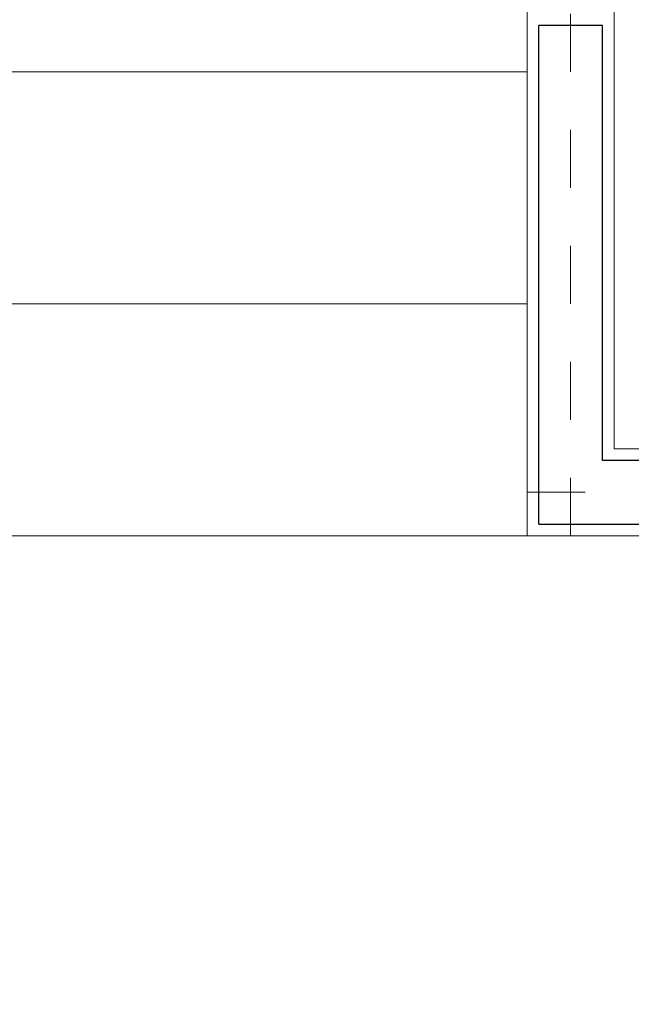
# Model space of a CAD drawing. Units: inches. Extents: x 37 to 353, y 95 to 429.
# Drawn here: x 303 to 304, y 132 to 133 of the extents above; entities that cross this region are included whole.
import ezdxf

# ---------------------------------------------------------------- set-up
doc = ezdxf.new("R2010")
doc.units = ezdxf.units.IN
doc.header["$LTSCALE"] = 0.05
doc.header["$MEASUREMENT"] = 0
doc.linetypes.add('DASHDOT2', pattern=[12.7, 6.35, -3.175, 0, -3.175])
doc.layers.get('0').update_dxf_attribs({"lineweight": 0})
doc.layers.get('Defpoints').update_dxf_attribs({"lineweight": 0})
for name, color, linetype, lineweight in [('calidad de muros', 40, 'Continuous', 40), ('E', 80, 'DASHDOT2', 9), ('Pie de plano', 255, 'Continuous', 0)]:
    doc.layers.add(name, color=color, linetype=linetype, lineweight=lineweight)
doc.layers.add('T', color=2, linetype='Continuous')
doc.styles.add('ARIAL', font='txt.shx')
doc.dimstyles.new('Copy(6) of ESC25', dxfattribs={"dimtxt": 0.1, "dimasz": 0.1, "dimexe": 1.25, "dimexo": 0.625, "dimgap": 0.05, "dimtad": 0, "dimtih": 1, "dimtoh": 1, "dimzin": 4, "dimdsep": 46, "dimtxsty": 'ARIAL', "dimblk": 'r', "dimcen": 0.1, "dimse1": 1, "dimse2": 1, "dimclrd": 3, "dimclre": 3, "dimclrt": 7, "dimadec": 0, "dimazin": 0, "dimtfac": 1, "dimtmove": 0, "dimatfit": 3, "dimfxl": 0, "dimlwd": 15, "dimlwe": 15, "dimarcsym": 0})

# ---------------------------------------------------------------- blocks, each defined once
blk = doc.blocks.new('r')
blk.add_hatch(color=256).paths.add_polyline_path([(0, 1), (0, 0), (3, 0), (3, 1)])
blk.add_lwpolyline([(0, 0), (0, 1), (3, 1), (3, 0), (0, 0)])
blk = doc.blocks.new('*D350')
at = {"layer": 'Defpoints', "color": 0, "lineweight": -2, "ltscale": 0.25}
for p in [(303.5226, 132.5813), (307.1226, 132.5813), (303.5226, 130.8315)]:
    blk.add_point(p, dxfattribs=at)
at = {"layer": 'T', "color": 3, "linetype": 'Continuous', "lineweight": 15, "ltscale": 0.25}
for p, q in [((303.6226, 130.8315), (305.1309, 130.8315)), ((307.0226, 130.8315), (305.5143, 130.8315))]:
    blk.add_line(p, q, dxfattribs=at)
at = {"layer": 'T', "color": 3, "lineweight": 15, "ltscale": 0.25, "xscale": 0.1, "yscale": 0.1, "zscale": 0.1}
blk.add_blockref('r', (307.1226, 130.8315), dxfattribs=at)
at = {"layer": 'T', "color": 3, "lineweight": 15, "ltscale": 0.25, "xscale": 0.1, "yscale": 0.1, "zscale": 0.1, "rotation": 180}
blk.add_blockref('r', (303.5226, 130.8315), dxfattribs=at)
at = {"layer": 'T', "color": 7, "lineweight": -2, "ltscale": 0.25, "insert": (305.3226, 130.8315), "char_height": 0.1, "attachment_point": 5, "style": 'ARIAL'}
blk.add_mtext('3.60', dxfattribs=at)

msp = doc.modelspace()

# ---------------------------------------------------------------- linework, layer by layer
for p, q in [((303.44761, 133.38133), (302.09761, 133.38133)), ((303.44761, 132.98133), (302.09761, 132.98133)), ((303.44761, 132.58133), (302.09761, 132.58133))]:
    msp.add_line(p, q)
at = {"layer": 'calidad de muros', "lineweight": 30}
for q in [(303.46761, 133.46141), (303.94761, 132.60133)]:
    msp.add_line((303.46761, 132.60133), q, dxfattribs=at)
msp.add_lwpolyline([(303.94761, 132.71133), (303.57761, 132.71133), (303.57761, 133.46141), (303.46761, 133.46141)], dxfattribs=at)
at = {"layer": 'E', "linetype": 'DASHDOT2', "ltscale": 0.05}
for p, q in [((303.52261, 132.58133), (303.52261, 136.78133)), ((303.44761, 132.65633), (307.19761, 132.65633))]:
    msp.add_line(p, q, dxfattribs=at)
at = {"layer": 'Pie de plano'}
for q in [(303.44761, 135.13144), (303.44761, 135.13144), (307.19761, 132.58133), (307.19761, 132.58133)]:
    msp.add_line((303.44761, 132.58133), q, dxfattribs=at)
msp.add_lwpolyline([(307.04761, 132.73133), (303.59761, 132.73133), (303.59761, 135.13147)], dxfattribs=at)
msp.add_lwpolyline([(307.04761, 132.73133), (303.59761, 132.73133), (303.59761, 135.13147)], dxfattribs=at)

# ---------------------------------------------------------------- dimensions: what is measured, and where the dimension line sits
at = {"layer": 'T', "color": 0, "lineweight": -2, "ltscale": 0.25}
dim = msp.add_linear_dim(base=(303.52261, 130.83152), p1=(307.12261, 132.58133), p2=(303.52261, 132.58133), dimstyle='Copy(6) of ESC25', dxfattribs=at)
dim.commit()
dim.dimension.update_dxf_attribs({"geometry": '*D350', "text_midpoint": (305.32261, 130.83152)})

doc.saveas('drawing.dxf')
